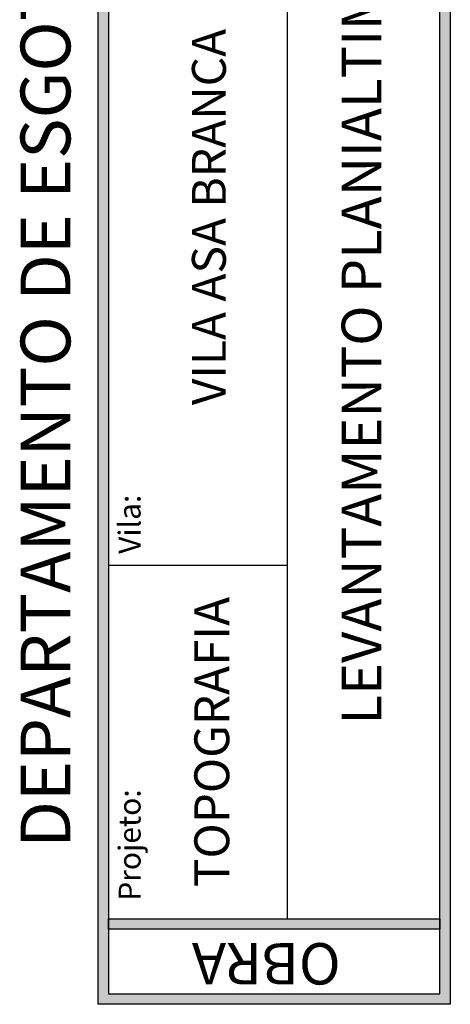
# Model space of a CAD drawing. Extents: x 188072 to 188367, y 1681253 to 1682493.
# Drawn here: x 188316 to 188338, y 1682401 to 1682450 of the extents above; entities that cross this region are included whole.
import ezdxf
from ezdxf.enums import TextEntityAlignment as Align

# ---------------------------------------------------------------- set-up
doc = ezdxf.new("R2010")
doc.units = 0
doc.header["$LTSCALE"] = 6
doc.header["$MEASUREMENT"] = 0
doc.layers.get('0').update_dxf_attribs({"linetype": 'CONTINUOUS'})
doc.layers.add('SELO-N', color=114, linetype='CONTINUOUS')
doc.styles.add('ROMAND', font='romand')
doc.styles.add('SERIA', font='SERIA.SHX')

# ---------------------------------------------------------------- blocks, each defined once
blk = doc.blocks.new('*U35', base_point=(188952.269, 1679417.182))
at = {"color": 0}
for points in [[(188951.232, 1679403.275), (188951.232, 1679574.201), (188952.269, 1679575.238)], [(188951.232, 1679403.275), (188952.269, 1679575.238), (188952.269, 1679417.182)], [(188952.269, 1679575.238), (188952.269, 1679499.78), (188952.269, 1679417.182)], [(188952.269, 1679417.182), (188952.269, 1679409.781), (188951.232, 1679403.275)], [(188952.269, 1679409.781), (188952.269, 1679402.238), (188951.232, 1679403.275)]]:
    blk.add_solid(points, dxfattribs=at)
blk = doc.blocks.new('*U36', base_point=(188951.232, 1679574.201))
at = {"color": 0}
for points in [[(188916.922, 1679402.238), (188916.922, 1679575.238), (188917.959, 1679574.201)], [(188917.959, 1679574.201), (188917.959, 1679403.275), (188916.922, 1679402.238)], [(188917.959, 1679403.275), (188952.269, 1679402.238), (188916.922, 1679402.238)], [(188917.959, 1679403.275), (188951.232, 1679403.275), (188952.269, 1679402.238)]]:
    blk.add_solid(points, dxfattribs=at)
blk = doc.blocks.new('*U37', base_point=(188779.915, 1679371.28))
at = {"color": 0}
for points in [[(188779.915, 1679371.28), (188779.915, 1679372.317), (188813.189, 1679372.317)], [(188813.189, 1679372.317), (188813.189, 1679371.28), (188779.915, 1679371.28)]]:
    blk.add_solid(points, dxfattribs=at)

msp = doc.modelspace()

# ---------------------------------------------------------------- linework, layer by layer
at = {"layer": 'SELO-N'}
for p, q in [((188329.528, 1682486.775), (188329.528, 1682405.083)), ((188320.562, 1682422.837), (188329.528, 1682422.837))]:
    msp.add_line(p, q, dxfattribs=at)
for points in [[(188337.717, 1682408.265), (188337.717, 1682404.565), (188337.717, 1682400.793), (188320.043, 1682400.793), (188320.043, 1682487.293), (188337.717, 1682487.293), (188337.717, 1682449.564)], [(188337.199, 1682486.775), (188320.562, 1682486.775), (188320.562, 1682401.312), (188337.199, 1682401.312)], [(188320.562, 1682404.565), (188320.562, 1682405.083), (188337.199, 1682405.083), (188337.199, 1682404.565)]]:
    msp.add_lwpolyline(points, close=True, dxfattribs=at)

# ---------------------------------------------------------------- block references
at = {"layer": 'SELO-N', "xscale": 0.5, "yscale": 0.5, "zscale": 0.5}
for name, p in [('*U36', (188337.199, 1682486.775)), ('*U35', (188337.717, 1682408.265)), ('*U37', (188320.562, 1682404.565))]:
    msp.add_blockref(name, p, dxfattribs=at)

# ---------------------------------------------------------------- texts
at = {"layer": 'SELO-N', "color": 7, "style": 'ROMAND'}
msp.add_text('DEPARTAMENTO DE ESGOTOS PLUVIAIS-DEP', height=2.5, rotation=90, dxfattribs=at).set_placement((188318.645, 1682444.2), align=Align.CENTER)
at = {"layer": 'SELO-N', "color": 164, "style": 'ROMAND'}
for s, height, p in [('LEVANTAMENTO PLANIALTIMÉTRICO CADASTRAL', 2, (188334.26, 1682445.99)), ('VILA ASA BRANCA', 1.7, (188326.448, 1682440.317)), ('TOPOGRAFIA', 1.75, (188326.619, 1682413.965))]:
    msp.add_text(s, height=height, rotation=90, dxfattribs=at).set_placement(p, align=Align.CENTER)
at = {"layer": 'SELO-N', "style": 'SERIA'}
for s, p in [('Vila:', (188322.168, 1682423.404)), ('Projeto:', (188322.168, 1682405.993))]:
    msp.add_text(s, height=1.103, rotation=90, dxfattribs=at).set_placement(p)
msp.add_text('OBRA', height=2.0736, rotation=180, dxfattribs=at).set_placement((188328.478, 1682403.863), align=Align.CENTER)

doc.saveas('drawing.dxf')
